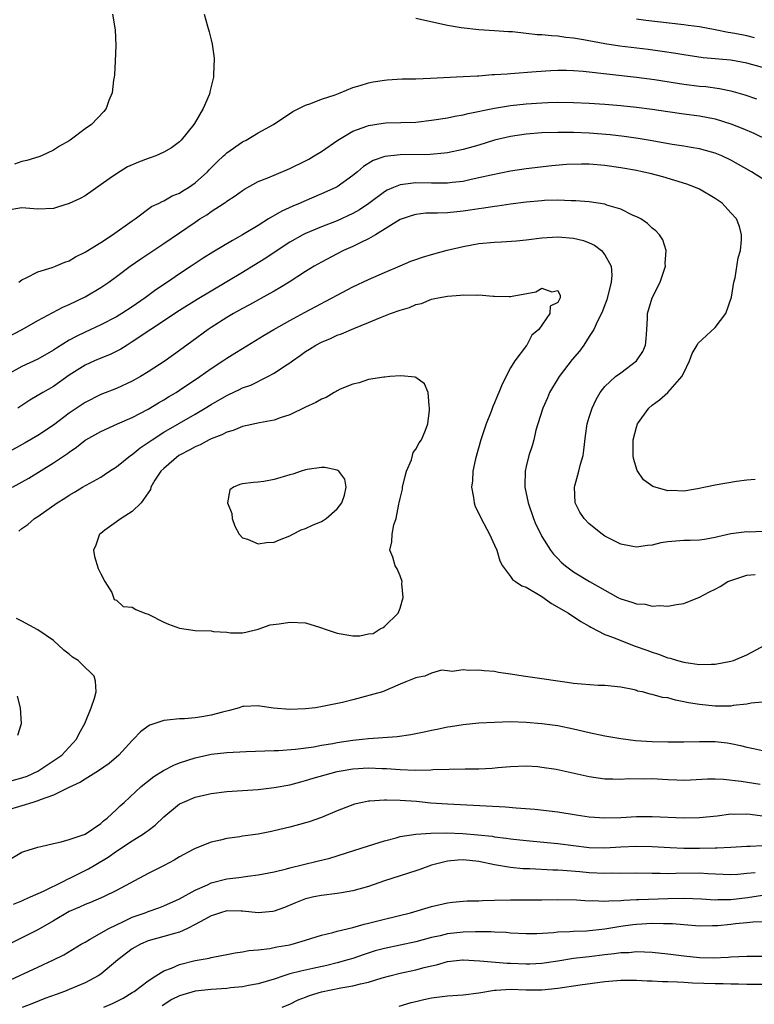
# Model space of a CAD drawing. Units: inches. Extents: x 2634000 to 2635303, y 1437000 to 1440000.
# Drawn here: x 2634935 to 2635028, y 1438025 to 1438150 of the extents above; entities that cross this region are included whole.
import ezdxf

# ---------------------------------------------------------------- set-up
doc = ezdxf.new("R2010")
doc.units = ezdxf.units.IN
doc.header["$MEASUREMENT"] = 0
doc.layers.add('LD26341437_2ft', color=169, linetype='Continuous')

msp = doc.modelspace()

# ---------------------------------------------------------------- linework, layer by layer
at = {"layer": 'LD26341437_2ft'}
for points, elevation in [([(2634958.14, 1438151), (2634958.54, 1438149.47), (2634958.76, 1438148.76), (2634959, 1438147.71), (2634959.16, 1438147.16), (2634959.4, 1438145.4), (2634959.41, 1438145), (2634959.35, 1438144.65), (2634959.3, 1438143), (2634958.85, 1438141.15), (2634958.84, 1438141), (2634958.76, 1438140.76), (2634958, 1438139), (2634956.88, 1438137.12), (2634956.83, 1438137), (2634955.22, 1438135), (2634955, 1438134.79), (2634953.97, 1438134.03), (2634953, 1438133.47), (2634951.98, 1438133), (2634951.26, 1438132.74), (2634951, 1438132.67), (2634949.8, 1438132.2), (2634948.4, 1438131.6), (2634947, 1438130.74), (2634946.08, 1438130.08), (2634943, 1438127.94), (2634942.4, 1438127.6), (2634941, 1438126.95), (2634939.52, 1438126.48), (2634939, 1438126.35), (2634937, 1438126.25), (2634935, 1438126.43), (2634933, 1438126.09)], 11024), ([(2634946.49, 1438151), (2634946.81, 1438149), (2634946.93, 1438147), (2634946.85, 1438145), (2634946.73, 1438143.27), (2634946.71, 1438143), (2634946.63, 1438142.63), (2634946.44, 1438141), (2634946.03, 1438140.03), (2634945.67, 1438139), (2634945.38, 1438138.62), (2634943.83, 1438137), (2634943, 1438136.42), (2634941.12, 1438135), (2634941, 1438134.92), (2634939.77, 1438134.23), (2634939, 1438133.73), (2634937.48, 1438133), (2634937.13, 1438132.87), (2634935.6, 1438132.4), (2634935, 1438132.28), (2634934.05, 1438131.95)], 11022), ([(2635029, 1438144.23), (2635027, 1438144.77), (2635025, 1438145.13), (2635021.46, 1438145.46), (2635019, 1438145.81), (2635017.99, 1438145.99), (2635016.26, 1438146.26), (2635014.49, 1438146.49), (2635010.91, 1438146.91), (2635009, 1438147.22), (2635006.29, 1438147.71), (2635005, 1438147.93), (2635004.03, 1438148.03), (2635003, 1438148.19), (2635002.22, 1438148.22), (2635001, 1438148.38), (2635000.38, 1438148.38), (2634999, 1438148.55), (2634997.27, 1438148.73), (2634996.74, 1438148.74), (2634995, 1438148.87), (2634993, 1438148.99), (2634990.76, 1438149.24), (2634989, 1438149.53), (2634985, 1438150.43)], 11024), ([(2635027.99, 1438147.99), (2635027, 1438148.23), (2635025.48, 1438148.52), (2635024.64, 1438148.64), (2635023, 1438148.98), (2635021, 1438149.36), (2635019.55, 1438149.55), (2635019, 1438149.65), (2635014.19, 1438150.19), (2635013, 1438150.35)], 11022), ([(2634934.59, 1438117), (2634935, 1438117.3), (2634935.55, 1438117.55), (2634937, 1438118.3), (2634938.83, 1438118.83), (2634939.27, 1438119), (2634940.46, 1438119.54), (2634941, 1438119.7), (2634941.78, 1438120.22), (2634943, 1438120.78), (2634943.13, 1438120.87), (2634945, 1438122.03), (2634946.5, 1438123), (2634949, 1438124.77), (2634949.35, 1438125), (2634951.43, 1438126.57), (2634952.4, 1438127), (2634952.78, 1438127.22), (2634953, 1438127.29), (2634954.06, 1438127.94), (2634955, 1438128.28), (2634955.43, 1438128.57), (2634956.14, 1438129), (2634957, 1438129.59), (2634958.55, 1438131), (2634958.77, 1438131.23), (2634959.77, 1438132.23), (2634960.6, 1438133), (2634960.8, 1438133.2), (2634961, 1438133.38), (2634963, 1438134.77), (2634963.45, 1438135), (2634965, 1438135.93), (2634966.93, 1438137), (2634969.37, 1438138.63), (2634970.14, 1438139), (2634971, 1438139.46), (2634971.65, 1438139.65), (2634973, 1438140.18), (2634974.74, 1438140.74), (2634975.41, 1438141), (2634977, 1438141.67), (2634977.93, 1438141.93), (2634979, 1438142.29), (2634979.59, 1438142.41), (2634981, 1438142.63), (2634981.34, 1438142.66), (2634983.24, 1438142.76), (2634985, 1438142.78), (2634986.85, 1438142.85), (2634991, 1438143.06), (2634992.82, 1438143.18), (2634993, 1438143.18), (2634994.69, 1438143.31), (2634995, 1438143.31), (2634996.57, 1438143.43), (2634997, 1438143.44), (2635000.27, 1438143.73), (2635002.15, 1438143.85), (2635003, 1438143.88), (2635004.12, 1438143.88), (2635005, 1438143.84), (2635006.25, 1438143.75), (2635013, 1438143), (2635015.31, 1438142.69), (2635018.21, 1438142.21), (2635019, 1438142.1), (2635021, 1438141.87), (2635021.8, 1438141.8), (2635023.56, 1438141.56), (2635025, 1438141.25), (2635026.75, 1438140.75), (2635028.25, 1438140.25)], 11026), ([(2634933, 1438109.92), (2634935.02, 1438111), (2634937, 1438112.11), (2634940.2, 1438113.8), (2634941, 1438114.14), (2634943, 1438115.14), (2634945, 1438116.31), (2634946.04, 1438117), (2634947, 1438117.69), (2634948.75, 1438119), (2634950.07, 1438119.93), (2634953, 1438121.89), (2634957, 1438124.61), (2634957.59, 1438125), (2634958.46, 1438125.54), (2634959, 1438125.93), (2634960.67, 1438127), (2634960.87, 1438127.13), (2634961, 1438127.24), (2634962.07, 1438127.93), (2634963, 1438128.62), (2634963.23, 1438128.77), (2634965, 1438129.74), (2634966.22, 1438130.22), (2634967, 1438130.56), (2634969, 1438131.39), (2634971, 1438132.38), (2634971.4, 1438132.6), (2634972.09, 1438133), (2634973, 1438133.56), (2634975.09, 1438135), (2634977, 1438136.12), (2634978.78, 1438136.78), (2634979, 1438136.87), (2634980.85, 1438137.15), (2634981.18, 1438137.18), (2634985, 1438137.29), (2634987, 1438137.52), (2634989, 1438137.85), (2634989.95, 1438138.05), (2634991, 1438138.22), (2634991.62, 1438138.38), (2634995, 1438139.06), (2634997, 1438139.38), (2634999, 1438139.59), (2635001, 1438139.73), (2635001.77, 1438139.77), (2635003, 1438139.8), (2635005, 1438139.78), (2635007, 1438139.69), (2635009, 1438139.56), (2635011, 1438139.38), (2635013, 1438139.18), (2635015, 1438138.94), (2635017, 1438138.62), (2635019, 1438138.33), (2635021, 1438138.1), (2635023, 1438137.72), (2635025, 1438137.09), (2635026.49, 1438136.49), (2635027.88, 1438135.88), (2635029.73, 1438135)], 11028), ([(2635029.69, 1438129.69), (2635027.59, 1438131), (2635025, 1438132.45), (2635023.84, 1438133), (2635023, 1438133.35), (2635022.53, 1438133.47), (2635021, 1438133.9), (2635019.95, 1438134.05), (2635019, 1438134.23), (2635017.54, 1438134.46), (2635015, 1438134.91), (2635013.21, 1438135.21), (2635011.45, 1438135.45), (2635009.66, 1438135.66), (2635007, 1438135.87), (2635005, 1438135.96), (2635003, 1438135.99), (2635001, 1438135.94), (2634999, 1438135.78), (2634997, 1438135.47), (2634995, 1438134.98), (2634993, 1438134.37), (2634991, 1438133.81), (2634989, 1438133.4), (2634988.65, 1438133.35), (2634986.81, 1438133.19), (2634983, 1438133.15), (2634981.07, 1438132.93), (2634979.57, 1438132.43), (2634978.34, 1438131.66), (2634977.59, 1438131), (2634977, 1438130.51), (2634975, 1438129.08), (2634974.86, 1438129), (2634973, 1438128.17), (2634970.78, 1438127.22), (2634970.3, 1438127), (2634969.38, 1438126.62), (2634968, 1438126), (2634966.29, 1438125), (2634965, 1438124.19), (2634963, 1438122.97), (2634961.71, 1438122.29), (2634959.22, 1438120.78), (2634957.98, 1438120.01), (2634956.47, 1438119), (2634955, 1438118.05), (2634953.46, 1438117), (2634951.98, 1438116.02), (2634950.64, 1438115), (2634949, 1438113.86), (2634947.68, 1438113), (2634947, 1438112.59), (2634945, 1438111.57), (2634943, 1438110.66), (2634941.89, 1438110.11), (2634941, 1438109.61), (2634939.38, 1438108.62), (2634939, 1438108.35), (2634937, 1438107.22), (2634935, 1438106.27), (2634933, 1438105.18)], 11030), ([(2635028.05, 1438091.95), (2635027, 1438091.86), (2635025.7, 1438091.7), (2635023, 1438091.22), (2635020.75, 1438090.75), (2635019, 1438090.49), (2635017.46, 1438090.54), (2635017, 1438090.52), (2635015.06, 1438091.06), (2635013.91, 1438091.91), (2635013.11, 1438093.11), (2635012.63, 1438094.63), (2635012.59, 1438095), (2635012.6, 1438095.4), (2635012.57, 1438097), (2635013, 1438098.61), (2635013.12, 1438099), (2635014.56, 1438101), (2635015, 1438101.38), (2635015.92, 1438102.08), (2635017, 1438103), (2635018.76, 1438105), (2635019, 1438105.48), (2635019.72, 1438107), (2635020.07, 1438107.93), (2635020.69, 1438109), (2635020.78, 1438109.22), (2635023, 1438111.25), (2635024.34, 1438113), (2635025.08, 1438115.08), (2635025.38, 1438117), (2635025.52, 1438117.52), (2635025.93, 1438120.07), (2635026.21, 1438121), (2635026.35, 1438122.35), (2635026.35, 1438123), (2635026.06, 1438124.06), (2635025.71, 1438125), (2635025, 1438125.8), (2635023.9, 1438127), (2635023, 1438127.62), (2635021, 1438128.77), (2635020.5, 1438129), (2635019.4, 1438129.4), (2635017.89, 1438129.89), (2635016.34, 1438130.34), (2635014.76, 1438130.76), (2635013.73, 1438131), (2635013, 1438131.15), (2635011, 1438131.51), (2635009, 1438131.8), (2635007, 1438131.96), (2635006.03, 1438131.97), (2635004.1, 1438131.9), (2635002.27, 1438131.73), (2634999, 1438131.36), (2634997, 1438131.05), (2634994.57, 1438130.57), (2634993, 1438130.2), (2634992, 1438130), (2634991, 1438129.77), (2634989.62, 1438129.62), (2634989, 1438129.54), (2634987.56, 1438129.56), (2634987, 1438129.54), (2634985, 1438129.58), (2634983.36, 1438129.36), (2634983, 1438129.34), (2634982.15, 1438129), (2634981.34, 1438128.66), (2634981, 1438128.46), (2634979.04, 1438126.96), (2634977.85, 1438126.15), (2634977, 1438125.68), (2634975, 1438124.78), (2634973, 1438124.01), (2634971, 1438123.16), (2634970.66, 1438123), (2634969, 1438122.07), (2634967.38, 1438121), (2634965.97, 1438120.03), (2634965, 1438119.42), (2634963, 1438118.21), (2634959, 1438115.86), (2634957.22, 1438114.78), (2634955, 1438113.4), (2634951.34, 1438111), (2634949, 1438109.4), (2634948.34, 1438109), (2634947.53, 1438108.47), (2634946.2, 1438107.8), (2634945, 1438107.34), (2634944.19, 1438107), (2634943, 1438106.46), (2634941, 1438105.18), (2634939, 1438103.76), (2634937.64, 1438103), (2634936, 1438102), (2634935, 1438101.36), (2634934.48, 1438101)], 11032), ([(2635029, 1438085.35), (2635027.29, 1438085.29), (2635027, 1438085.3), (2635025, 1438085.05), (2635023.32, 1438084.68), (2635023, 1438084.58), (2635021.65, 1438084.35), (2635021, 1438084.26), (2635019.8, 1438084.2), (2635019, 1438084.21), (2635017, 1438084.04), (2635016.1, 1438083.9), (2635015, 1438083.63), (2635014.41, 1438083.59), (2635013, 1438083.37), (2635012.53, 1438083.47), (2635011, 1438083.74), (2635009, 1438084.76), (2635008.66, 1438085), (2635007, 1438086.32), (2635006.35, 1438087), (2635005.83, 1438087.83), (2635005.24, 1438089), (2635005.13, 1438091), (2635005.16, 1438091.16), (2635005.7, 1438093), (2635005.9, 1438093.9), (2635006.24, 1438095), (2635006.33, 1438095.67), (2635006.52, 1438097.48), (2635006.75, 1438099), (2635007, 1438099.86), (2635007.37, 1438101), (2635007.88, 1438102.12), (2635008.4, 1438103), (2635009, 1438103.74), (2635010.36, 1438105), (2635011, 1438105.47), (2635012.99, 1438107), (2635013.8, 1438108.2), (2635014.13, 1438109), (2635014.22, 1438109.78), (2635014.32, 1438111), (2635014.41, 1438112.41), (2635014.42, 1438113), (2635015, 1438115), (2635016.01, 1438117), (2635016.68, 1438119), (2635016.66, 1438119.34), (2635016.79, 1438121), (2635016.34, 1438122.34), (2635015.93, 1438123), (2635015.48, 1438123.48), (2635015, 1438123.83), (2635014.42, 1438124.42), (2635013.54, 1438125), (2635013.2, 1438125.2), (2635012.5, 1438125.5), (2635011, 1438126.24), (2635009.23, 1438126.77), (2635009, 1438126.86), (2635007, 1438127.17), (2635005.32, 1438127.32), (2635004.7, 1438127.3), (2635003, 1438127.37), (2635001.33, 1438127.33), (2635001, 1438127.31), (2634999, 1438127.12), (2634997, 1438126.87), (2634995.36, 1438126.64), (2634995, 1438126.6), (2634993.64, 1438126.36), (2634993, 1438126.29), (2634991.89, 1438126.11), (2634991, 1438125.99), (2634989, 1438125.8), (2634987.74, 1438125.74), (2634987, 1438125.74), (2634986.28, 1438125.72), (2634985, 1438125.58), (2634984.54, 1438125.46), (2634983, 1438124.93), (2634979.89, 1438123), (2634979, 1438122.48), (2634978.02, 1438122.02), (2634977, 1438121.5), (2634975.83, 1438121), (2634975, 1438120.59), (2634973, 1438119.53), (2634972.08, 1438119), (2634971, 1438118.33), (2634968.93, 1438117), (2634967.74, 1438116.26), (2634967, 1438115.85), (2634966.47, 1438115.53), (2634963.89, 1438114.11), (2634963, 1438113.65), (2634961.83, 1438113), (2634961, 1438112.51), (2634959, 1438111.25), (2634958.62, 1438111), (2634956.54, 1438109.46), (2634955, 1438108.3), (2634953.19, 1438107), (2634951, 1438105.59), (2634950.04, 1438105), (2634949, 1438104.42), (2634947, 1438103.49), (2634945, 1438102.73), (2634943, 1438101.73), (2634941, 1438100.35), (2634939, 1438098.86), (2634937, 1438097.52), (2634935.41, 1438096.59), (2634931, 1438094.2)], 11034), ([(2634933.78, 1438091), (2634935.86, 1438092.14), (2634939, 1438094.06), (2634940.76, 1438095.24), (2634941, 1438095.44), (2634941.94, 1438096.06), (2634943, 1438096.93), (2634943.11, 1438097), (2634945, 1438098.06), (2634947.11, 1438099), (2634949, 1438099.82), (2634951, 1438100.87), (2634952.33, 1438101.67), (2634953, 1438102.06), (2634953.58, 1438102.42), (2634954.58, 1438103), (2634955, 1438103.27), (2634957.57, 1438105), (2634959, 1438106.04), (2634960.51, 1438107), (2634961, 1438107.34), (2634962.03, 1438107.97), (2634963, 1438108.59), (2634965.74, 1438110.26), (2634966.99, 1438111), (2634969, 1438112.13), (2634970.86, 1438113.14), (2634973, 1438114.28), (2634973.48, 1438114.52), (2634974.39, 1438115), (2634975, 1438115.34), (2634977, 1438116.38), (2634979, 1438117.31), (2634981, 1438118.2), (2634983, 1438119.07), (2634984.37, 1438119.63), (2634985, 1438119.87), (2634985.84, 1438120.16), (2634987, 1438120.5), (2634988.96, 1438121.04), (2634991, 1438121.52), (2634993, 1438121.89), (2634995, 1438122.08), (2634995.89, 1438122.11), (2634997.76, 1438122.24), (2634999, 1438122.37), (2635001, 1438122.6), (2635003, 1438122.73), (2635005, 1438122.57), (2635006.27, 1438122.27), (2635007, 1438121.99), (2635007.68, 1438121.68), (2635008.56, 1438121), (2635009, 1438120.46), (2635009.77, 1438119), (2635009.88, 1438117.88), (2635009.81, 1438117), (2635009.26, 1438114.74), (2635009, 1438114.12), (2635008.7, 1438113.3), (2635008.56, 1438113), (2635008.05, 1438112.05), (2635007.61, 1438111), (2635007, 1438110.09), (2635006.31, 1438109), (2635005.75, 1438108.25), (2635004.83, 1438107.17), (2635003.17, 1438105), (2635001.97, 1438103), (2635001.69, 1438102.31), (2635001.1, 1438101), (2635000.48, 1438099), (2635000.21, 1438098.21), (2634999.97, 1438097), (2634999.76, 1438096.24), (2634999.34, 1438095), (2634999, 1438093.62), (2634998.88, 1438093), (2634998.84, 1438091.16), (2634998.85, 1438091), (2634999.24, 1438089), (2634999.92, 1438087), (2635000.24, 1438086.24), (2635000.85, 1438085), (2635001, 1438084.74), (2635002.11, 1438083), (2635002.48, 1438082.48), (2635003, 1438081.92), (2635003.46, 1438081.46), (2635003.99, 1438081), (2635005, 1438080.25), (2635007.02, 1438079), (2635010.63, 1438077), (2635011, 1438076.81), (2635012.41, 1438076.41), (2635013, 1438076.18), (2635014.12, 1438076.12), (2635015, 1438075.9), (2635015.98, 1438075.98), (2635017, 1438075.87), (2635018.09, 1438076.1), (2635019, 1438076.21), (2635021, 1438077.02), (2635022.29, 1438077.71), (2635023, 1438078.04), (2635023.62, 1438078.38), (2635024.62, 1438079), (2635025, 1438079.16), (2635026.39, 1438079.61), (2635027, 1438079.8), (2635028.08, 1438079.92)], 11036), ([(2634934.59, 1438085.41), (2634935, 1438085.73), (2634935.75, 1438086.25), (2634936.6, 1438087), (2634937, 1438087.25), (2634939.45, 1438089), (2634940.42, 1438089.58), (2634941, 1438089.98), (2634941.65, 1438090.35), (2634942.7, 1438091), (2634945, 1438092.27), (2634945.45, 1438092.55), (2634946.11, 1438093), (2634947, 1438093.57), (2634948.79, 1438095), (2634949, 1438095.14), (2634950.01, 1438095.99), (2634951, 1438096.64), (2634951.51, 1438097), (2634953, 1438097.94), (2634957, 1438100.25), (2634958.27, 1438101), (2634959, 1438101.46), (2634961, 1438102.63), (2634961.26, 1438102.74), (2634962.62, 1438103.37), (2634963, 1438103.57), (2634964.06, 1438103.94), (2634966.22, 1438105), (2634967, 1438105.43), (2634968.32, 1438106.32), (2634969, 1438106.76), (2634969.33, 1438107), (2634970.33, 1438107.67), (2634971, 1438108.18), (2634971.51, 1438108.49), (2634972.29, 1438109), (2634973, 1438109.38), (2634974.16, 1438109.84), (2634975, 1438110.25), (2634975.56, 1438110.44), (2634977.12, 1438111.12), (2634979, 1438111.87), (2634980.5, 1438112.5), (2634981.8, 1438113), (2634983, 1438113.43), (2634984.21, 1438113.79), (2634985, 1438114.14), (2634985.7, 1438114.3), (2634987, 1438114.82), (2634987.84, 1438115), (2634989, 1438115.22), (2634990.68, 1438115.32), (2634991, 1438115.37), (2634992.67, 1438115.33), (2634993, 1438115.36), (2634994.8, 1438115.2), (2634995, 1438115.21), (2634996.85, 1438115.15), (2634997, 1438115.17), (2634997.23, 1438115.23), (2635000.24, 1438115.76), (2635001, 1438116.22), (2635002.26, 1438115.74), (2635003, 1438115.91), (2635003.31, 1438115.31), (2635003.31, 1438115), (2635003, 1438114.4), (2635002.06, 1438113.94), (2635002, 1438113), (2635000.61, 1438111), (2634999.72, 1438110.28), (2634999.1, 1438109), (2634999.05, 1438108.95), (2634997.56, 1438107), (2634997, 1438106.11), (2634995.94, 1438104.06), (2634995.55, 1438103), (2634995.37, 1438102.63), (2634995, 1438101.67), (2634994.79, 1438101.21), (2634994.57, 1438100.57), (2634993.94, 1438099), (2634993.24, 1438097), (2634992.57, 1438094.57), (2634992.25, 1438093), (2634992.2, 1438091.8), (2634992.06, 1438091), (2634992.31, 1438089.69), (2634992.38, 1438089), (2634992.54, 1438088.54), (2634993, 1438087.63), (2634993.28, 1438087), (2634994.36, 1438085), (2634995, 1438083.62), (2634995.26, 1438083), (2634995.65, 1438081.65), (2634995.99, 1438081), (2634997, 1438079.66), (2634997.27, 1438079.27), (2634997.65, 1438079), (2634998.46, 1438078.46), (2634999, 1438078.28), (2635001, 1438077.12), (2635002.23, 1438076.23), (2635004.38, 1438075), (2635005.94, 1438073.94), (2635007, 1438073.35), (2635007.22, 1438073.22), (2635009, 1438072.31), (2635010.07, 1438071.93), (2635011, 1438071.53), (2635012.83, 1438070.83), (2635014.3, 1438070.3), (2635015, 1438070.03), (2635015.8, 1438069.8), (2635017, 1438069.35), (2635017.3, 1438069.3), (2635018.22, 1438069), (2635019, 1438068.78), (2635019.28, 1438068.72), (2635021, 1438068.48), (2635022.54, 1438068.54), (2635023, 1438068.52), (2635025, 1438068.89), (2635025.33, 1438069), (2635027, 1438069.7), (2635029.37, 1438071)], 11038), ([(2634933.77, 1438053.77), (2634935, 1438054.11), (2634935.66, 1438054.34), (2634937.03, 1438054.97), (2634939.44, 1438056.56), (2634940.06, 1438057), (2634941.9, 1438059), (2634942.27, 1438059.73), (2634942.99, 1438061), (2634943.79, 1438063), (2634944.2, 1438064.2), (2634944.4, 1438065), (2634944.35, 1438066.35), (2634944.18, 1438067), (2634942.56, 1438068.56), (2634942.12, 1438069), (2634941.43, 1438069.43), (2634941, 1438069.8), (2634940.3, 1438070.3), (2634939, 1438071.51), (2634937, 1438072.89), (2634935, 1438073.98), (2634934.31, 1438074.31)], 11038), ([(2635029, 1438063.71), (2635027.56, 1438063.56), (2635027, 1438063.44), (2635025.27, 1438063.27), (2635025, 1438063.22), (2635023, 1438063.2), (2635021, 1438063.39), (2635019.62, 1438063.62), (2635019, 1438063.77), (2635017.94, 1438063.94), (2635017, 1438064.24), (2635016.3, 1438064.3), (2635015, 1438064.7), (2635014.72, 1438064.72), (2635013.75, 1438065), (2635013.12, 1438065.12), (2635013, 1438065.18), (2635012.74, 1438065.26), (2635011, 1438065.62), (2635009, 1438065.84), (2635008.16, 1438065.84), (2635006.03, 1438065.97), (2635005, 1438066.08), (2635004.21, 1438066.21), (2635003, 1438066.36), (2635001, 1438066.68), (2634998.6, 1438067), (2634997, 1438067.26), (2634995.47, 1438067.47), (2634995, 1438067.58), (2634993.67, 1438067.67), (2634993, 1438067.78), (2634991.71, 1438067.71), (2634991, 1438067.81), (2634989.6, 1438067.6), (2634989, 1438067.69), (2634988.25, 1438067.75), (2634987, 1438067.37), (2634986.13, 1438067), (2634985.17, 1438066.83), (2634985, 1438066.78), (2634983.71, 1438066.29), (2634983, 1438066), (2634980.76, 1438065), (2634977, 1438064), (2634975.68, 1438063.68), (2634973.15, 1438063.15), (2634972.24, 1438063), (2634971, 1438062.85), (2634969, 1438062.76), (2634966.93, 1438062.93), (2634965.21, 1438063.21), (2634965, 1438063.25), (2634963.15, 1438063.15), (2634963, 1438063.15), (2634962.59, 1438063), (2634961.35, 1438062.65), (2634960.44, 1438062.44), (2634959, 1438062.04), (2634957.84, 1438061.84), (2634957, 1438061.73), (2634955.61, 1438061.61), (2634955, 1438061.61), (2634953.42, 1438061.42), (2634953, 1438061.39), (2634951.21, 1438060.79), (2634951, 1438060.66), (2634950.05, 1438059.95), (2634949.16, 1438059), (2634949, 1438058.86), (2634947.3, 1438057), (2634946.06, 1438055.94), (2634944.7, 1438055), (2634943, 1438053.94), (2634942.44, 1438053.56), (2634940.86, 1438052.86), (2634939, 1438051.93), (2634937.32, 1438051.32), (2634937, 1438051.18), (2634936.39, 1438051), (2634935, 1438050.55), (2634933, 1438049.95)], 11040), ([(2634934.49, 1438059.51), (2634934.93, 1438061), (2634934.82, 1438063), (2634934.45, 1438064.45)], 11036), ([(2634933, 1438043.5), (2634935, 1438044.67), (2634935.23, 1438044.77), (2634937, 1438045.32), (2634937.4, 1438045.4), (2634939, 1438045.77), (2634939.98, 1438045.98), (2634941, 1438046.29), (2634943, 1438046.98), (2634945, 1438048.33), (2634945.34, 1438048.66), (2634945.81, 1438049), (2634947, 1438050.09), (2634947.46, 1438050.54), (2634947.98, 1438051), (2634950.13, 1438053), (2634951.73, 1438054.27), (2634952.95, 1438055.05), (2634954.27, 1438055.73), (2634955, 1438056.02), (2634957, 1438056.66), (2634959, 1438057.09), (2634961, 1438057.31), (2634963.44, 1438057.44), (2634967, 1438057.57), (2634967.58, 1438057.58), (2634969.73, 1438057.73), (2634972.06, 1438058.06), (2634973, 1438058.24), (2634974.48, 1438058.48), (2634975, 1438058.58), (2634977, 1438058.88), (2634978.17, 1438059), (2634979, 1438059.1), (2634980.79, 1438059.21), (2634982.64, 1438059.36), (2634984.38, 1438059.62), (2634986.05, 1438059.95), (2634987, 1438060.16), (2634987.71, 1438060.29), (2634989, 1438060.57), (2634989.39, 1438060.61), (2634991, 1438060.88), (2634993, 1438061.07), (2634995, 1438061.19), (2634997, 1438061.24), (2634999, 1438061.17), (2635001, 1438061.01), (2635003, 1438060.73), (2635005, 1438060.32), (2635007, 1438059.86), (2635009, 1438059.44), (2635011, 1438059.09), (2635012.86, 1438058.86), (2635015, 1438058.73), (2635017, 1438058.68), (2635019, 1438058.67), (2635021, 1438058.71), (2635023, 1438058.71), (2635024.53, 1438058.53), (2635025, 1438058.45), (2635026.22, 1438058.22), (2635027, 1438057.99), (2635027.85, 1438057.85), (2635029, 1438057.59)], 11042), ([(2634933.91, 1438038.09), (2634935, 1438038.51), (2634935.33, 1438038.67), (2634936.1, 1438039), (2634937.73, 1438039.73), (2634940.31, 1438041), (2634940.76, 1438041.24), (2634941, 1438041.33), (2634943.45, 1438042.55), (2634944.17, 1438043), (2634945.96, 1438044.04), (2634947, 1438044.8), (2634947.13, 1438044.87), (2634949, 1438046.12), (2634950.41, 1438047), (2634950.76, 1438047.24), (2634951, 1438047.44), (2634951.89, 1438048.11), (2634953, 1438049.17), (2634955, 1438050.79), (2634955.43, 1438051), (2634957, 1438051.64), (2634959, 1438052.1), (2634961, 1438052.38), (2634965, 1438052.63), (2634967, 1438052.87), (2634969, 1438053.23), (2634970.4, 1438053.6), (2634971, 1438053.75), (2634971.95, 1438054.05), (2634973.49, 1438054.51), (2634975, 1438054.9), (2634975.5, 1438055), (2634977, 1438055.25), (2634979, 1438055.36), (2634980.72, 1438055.28), (2634981.28, 1438055.28), (2634983, 1438055.16), (2634984.9, 1438055.1), (2634986.88, 1438055.12), (2634987.14, 1438055.15), (2634989.21, 1438055.21), (2634991.26, 1438055.26), (2634993, 1438055.26), (2634994.67, 1438055.33), (2634995.41, 1438055.41), (2634997, 1438055.53), (2634999, 1438055.61), (2635000.47, 1438055.53), (2635001, 1438055.48), (2635002.79, 1438055.21), (2635007, 1438054.28), (2635009, 1438053.99), (2635010, 1438054), (2635011, 1438053.93), (2635011.99, 1438054.01), (2635014, 1438054), (2635015, 1438054.02), (2635017, 1438053.9), (2635018.13, 1438053.86), (2635019, 1438053.82), (2635019.84, 1438053.84), (2635022.03, 1438053.97), (2635023, 1438053.98), (2635024.05, 1438053.95), (2635026.31, 1438053.69), (2635028.7, 1438053.3)], 11044), ([(2635029, 1438049.25), (2635027.44, 1438049.44), (2635027, 1438049.52), (2635025.47, 1438049.47), (2635025, 1438049.49), (2635023.25, 1438049.25), (2635021, 1438049.02), (2635019.01, 1438048.99), (2635015, 1438049.15), (2635013, 1438049.15), (2635011, 1438049.05), (2635009, 1438048.98), (2635007, 1438049.12), (2635005.36, 1438049.36), (2635003, 1438049.75), (2635001.9, 1438049.9), (2635000.1, 1438050.1), (2634997.74, 1438050.26), (2634996.38, 1438050.38), (2634989, 1438050.75), (2634986.91, 1438050.91), (2634985.09, 1438051.09), (2634983, 1438051.24), (2634981.26, 1438051.26), (2634981, 1438051.28), (2634979.14, 1438051.14), (2634979, 1438051.15), (2634978.23, 1438051), (2634977.23, 1438050.77), (2634975, 1438049.91), (2634973, 1438049.07), (2634971.47, 1438048.53), (2634971, 1438048.39), (2634969, 1438047.85), (2634967, 1438047.37), (2634966.69, 1438047.31), (2634965, 1438046.97), (2634963, 1438046.71), (2634962.64, 1438046.64), (2634961, 1438046.42), (2634960.22, 1438046.22), (2634959, 1438045.95), (2634957, 1438045.16), (2634956.73, 1438045), (2634955, 1438044.1), (2634954.33, 1438043.67), (2634953.03, 1438043), (2634951, 1438041.99), (2634947, 1438039.8), (2634945.35, 1438039), (2634943.69, 1438038.31), (2634943, 1438038.06), (2634942.29, 1438037.71), (2634941, 1438037.16), (2634939, 1438035.98), (2634937, 1438034.84), (2634933.36, 1438033)], 11046), ([(2634933, 1438028.21), (2634937, 1438030.11), (2634939, 1438031), (2634940.33, 1438031.67), (2634942.52, 1438033), (2634943, 1438033.27), (2634943.58, 1438033.58), (2634946.04, 1438035), (2634947, 1438035.48), (2634947.87, 1438035.87), (2634949, 1438036.42), (2634950.62, 1438037), (2634951, 1438037.16), (2634952.37, 1438037.63), (2634953, 1438037.88), (2634955, 1438038.75), (2634957, 1438039.86), (2634958.54, 1438040.54), (2634959, 1438040.77), (2634961, 1438041.3), (2634962.52, 1438041.48), (2634963.65, 1438041.65), (2634965, 1438041.79), (2634967, 1438042.19), (2634968.58, 1438042.58), (2634969, 1438042.7), (2634972.47, 1438043.53), (2634974.07, 1438043.93), (2634977.13, 1438044.87), (2634979, 1438045.5), (2634981, 1438046.13), (2634982.51, 1438046.51), (2634983, 1438046.65), (2634985, 1438046.97), (2634986.9, 1438047.1), (2634988.88, 1438047.12), (2634990.97, 1438047.03), (2634992.87, 1438046.87), (2634994.69, 1438046.69), (2634995, 1438046.63), (2634996.47, 1438046.47), (2634997, 1438046.38), (2634999, 1438046.15), (2635003, 1438045.77), (2635007, 1438045.28), (2635009, 1438045.23), (2635011, 1438045.35), (2635013, 1438045.43), (2635015, 1438045.38), (2635017.26, 1438045.25), (2635019, 1438045.2), (2635021, 1438045.18), (2635023, 1438045.21), (2635023.24, 1438045.24), (2635025, 1438045.31), (2635027, 1438045.45), (2635027.44, 1438045.44), (2635029, 1438045.53)], 11048), ([(2635028.06, 1438042.06), (2635027, 1438041.96), (2635025.86, 1438041.86), (2635025, 1438041.82), (2635022.07, 1438041.93), (2635021, 1438042.01), (2635018.02, 1438041.98), (2635017, 1438041.95), (2635016.02, 1438041.98), (2635015, 1438041.97), (2635013, 1438042.01), (2635011, 1438041.99), (2635010, 1438042), (2635009, 1438041.98), (2635007, 1438042.07), (2635005.82, 1438042.18), (2635003.65, 1438042.35), (2635003, 1438042.38), (2635002.39, 1438042.39), (2634999.45, 1438042.55), (2634998.57, 1438042.57), (2634997, 1438042.73), (2634995, 1438043.08), (2634993, 1438043.48), (2634991, 1438043.69), (2634990.33, 1438043.67), (2634989, 1438043.54), (2634986.97, 1438043.03), (2634985.52, 1438042.48), (2634985, 1438042.3), (2634981, 1438041.03), (2634979, 1438040.34), (2634977, 1438039.77), (2634975.54, 1438039.54), (2634975, 1438039.44), (2634973, 1438039.19), (2634972.06, 1438039), (2634971.19, 1438038.81), (2634971, 1438038.75), (2634969.74, 1438038.26), (2634968.33, 1438037.67), (2634967, 1438037.2), (2634966.83, 1438037.17), (2634965, 1438037), (2634963, 1438037.19), (2634962.82, 1438037.18), (2634961, 1438037.23), (2634960.2, 1438037), (2634959.31, 1438036.69), (2634959, 1438036.6), (2634958.15, 1438036.15), (2634957, 1438035.49), (2634956.01, 1438035), (2634955, 1438034.55), (2634954.38, 1438034.38), (2634953, 1438033.96), (2634951, 1438033.41), (2634950.03, 1438033), (2634949, 1438032.41), (2634947.18, 1438031), (2634945, 1438029.22), (2634944.67, 1438029), (2634943, 1438028.1), (2634941, 1438027.24), (2634940.4, 1438027), (2634939.36, 1438026.64), (2634937.9, 1438026.1), (2634936.47, 1438025.53), (2634935.01, 1438024.99)], 11050), ([(2634945.41, 1438025), (2634946.51, 1438025.49), (2634947.83, 1438026.17), (2634949, 1438026.86), (2634949.22, 1438027), (2634951, 1438028.34), (2634952.01, 1438029), (2634953, 1438029.61), (2634953.98, 1438029.98), (2634955, 1438030.43), (2634957, 1438030.93), (2634958.76, 1438031.24), (2634959, 1438031.33), (2634959.42, 1438031.42), (2634961, 1438031.71), (2634962.07, 1438031.93), (2634963, 1438032.03), (2634963.79, 1438032.21), (2634965, 1438032.29), (2634966.45, 1438032.45), (2634967.35, 1438032.65), (2634969, 1438032.93), (2634969.3, 1438033), (2634971, 1438033.5), (2634973, 1438034.13), (2634974.48, 1438034.48), (2634975, 1438034.64), (2634977, 1438035.13), (2634978.45, 1438035.55), (2634979, 1438035.68), (2634981, 1438036.2), (2634984.33, 1438037), (2634987, 1438037.77), (2634989, 1438038.24), (2634989.67, 1438038.33), (2634991, 1438038.47), (2634991.5, 1438038.5), (2634993, 1438038.52), (2634993.45, 1438038.55), (2634995, 1438038.57), (2634997, 1438038.63), (2635001, 1438038.65), (2635003, 1438038.69), (2635005.38, 1438038.62), (2635007, 1438038.51), (2635007.47, 1438038.53), (2635009, 1438038.46), (2635009.48, 1438038.52), (2635011, 1438038.55), (2635011.4, 1438038.6), (2635013, 1438038.66), (2635013.32, 1438038.69), (2635017, 1438038.8), (2635019, 1438038.83), (2635021.25, 1438038.75), (2635023, 1438038.64), (2635023.34, 1438038.66), (2635025, 1438038.67), (2635027.08, 1438038.92), (2635029, 1438039.22)], 11052), ([(2635029.84, 1438035.84), (2635027.79, 1438035.79), (2635027, 1438035.7), (2635025.58, 1438035.58), (2635025, 1438035.5), (2635023.35, 1438035.35), (2635023, 1438035.33), (2635022.67, 1438035.33), (2635021, 1438035.3), (2635019, 1438035.44), (2635017.58, 1438035.58), (2635017, 1438035.59), (2635016.42, 1438035.58), (2635015, 1438035.62), (2635013, 1438035.49), (2635012.56, 1438035.44), (2635011, 1438035.23), (2635009, 1438034.9), (2635006.66, 1438034.66), (2635005, 1438034.61), (2635004.56, 1438034.56), (2635003, 1438034.51), (2635002.45, 1438034.45), (2635000.34, 1438034.34), (2634999, 1438034.32), (2634997, 1438034.42), (2634996.47, 1438034.47), (2634995, 1438034.52), (2634994.56, 1438034.56), (2634992.58, 1438034.58), (2634991, 1438034.53), (2634989, 1438034.31), (2634988.08, 1438034.08), (2634987, 1438033.85), (2634985, 1438033.31), (2634981, 1438032.46), (2634979.84, 1438032.16), (2634978.33, 1438031.67), (2634977, 1438031.2), (2634976.35, 1438031), (2634975, 1438030.63), (2634973.69, 1438030.31), (2634971.92, 1438029.92), (2634970.4, 1438029.6), (2634969, 1438029.23), (2634968.24, 1438029), (2634967, 1438028.58), (2634965, 1438027.98), (2634963.76, 1438027.76), (2634963, 1438027.61), (2634961.47, 1438027.47), (2634961, 1438027.4), (2634959, 1438027.26), (2634957, 1438027.04), (2634955.41, 1438026.59), (2634955, 1438026.45), (2634954.03, 1438025.97), (2634952.8, 1438025.2)], 11054), ([(2634968.04, 1438025), (2634969, 1438025.4), (2634970.06, 1438025.94), (2634971, 1438026.3), (2634971.49, 1438026.51), (2634973, 1438026.96), (2634975.49, 1438027.49), (2634977, 1438027.72), (2634977.99, 1438027.99), (2634979, 1438028.17), (2634980.73, 1438028.73), (2634981.68, 1438029), (2634983, 1438029.34), (2634985, 1438029.77), (2634986.06, 1438030.06), (2634987, 1438030.28), (2634987.6, 1438030.4), (2634989, 1438030.8), (2634990.92, 1438031), (2634991, 1438031.01), (2634993.1, 1438030.9), (2634996.6, 1438030.6), (2634997, 1438030.6), (2634999, 1438030.51), (2634999.48, 1438030.52), (2635001, 1438030.6), (2635003, 1438030.9), (2635005, 1438031.22), (2635006.58, 1438031.42), (2635007, 1438031.46), (2635009, 1438031.71), (2635010.18, 1438031.82), (2635011, 1438031.95), (2635012.04, 1438031.96), (2635013, 1438032.06), (2635014.04, 1438032.04), (2635015, 1438031.98), (2635017, 1438031.78), (2635019, 1438031.53), (2635021, 1438031.31), (2635022.73, 1438031.27), (2635024.64, 1438031.36), (2635025, 1438031.4), (2635027, 1438031.47), (2635029.47, 1438031.47)], 11056), ([(2634982.86, 1438025.14), (2634984.41, 1438025.59), (2634985, 1438025.75), (2634986.02, 1438025.98), (2634987, 1438026.19), (2634989, 1438026.45), (2634991, 1438026.59), (2634993, 1438026.84), (2634995, 1438027.18), (2634995.18, 1438027.18), (2634997, 1438027.31), (2634999, 1438027.22), (2635001, 1438027.21), (2635003, 1438027.42), (2635005.84, 1438027.84), (2635009, 1438028.26), (2635011, 1438028.43), (2635012.43, 1438028.43), (2635013, 1438028.45), (2635014.37, 1438028.37), (2635015, 1438028.36), (2635016.29, 1438028.29), (2635017, 1438028.28), (2635018.22, 1438028.22), (2635019, 1438028.2), (2635020.12, 1438028.12), (2635023, 1438028.02), (2635024.02, 1438028.02), (2635025, 1438027.98), (2635025.97, 1438027.97), (2635027, 1438027.93), (2635029, 1438027.95)], 11058)]:
    msp.add_lwpolyline(points, dxfattribs=dict(at, elevation=elevation))
for points, elevation in [([(2634959, 1438072.74), (2634959.31, 1438072.69), (2634961, 1438072.57), (2634961.49, 1438072.51), (2634963, 1438072.49), (2634963.4, 1438072.6), (2634965, 1438072.96), (2634966.5, 1438073.5), (2634967.63, 1438073.63), (2634969, 1438073.86), (2634971, 1438073.77), (2634972.77, 1438073.23), (2634973, 1438073.15), (2634973.35, 1438073), (2634975, 1438072.44), (2634977, 1438072.11), (2634977.88, 1438072.12), (2634979, 1438072.38), (2634979.6, 1438072.4), (2634980.45, 1438073), (2634980.83, 1438073.17), (2634981, 1438073.3), (2634982.76, 1438075), (2634983, 1438075.62), (2634983.39, 1438077), (2634983.23, 1438078.77), (2634983.24, 1438079), (2634983, 1438079.74), (2634982.64, 1438080.64), (2634982.36, 1438081), (2634982.08, 1438082.08), (2634981.68, 1438083), (2634981.95, 1438084.05), (2634982, 1438085), (2634982.19, 1438086.19), (2634982.5, 1438087), (2634982.83, 1438088.83), (2634982.89, 1438089), (2634983, 1438089.54), (2634983.29, 1438090.71), (2634983.32, 1438091), (2634983.63, 1438092.37), (2634983.82, 1438093), (2634984.43, 1438094.43), (2634984.57, 1438095), (2634984.64, 1438095.36), (2634985, 1438095.82), (2634985.41, 1438096.59), (2634985.72, 1438097), (2634986.23, 1438098.23), (2634986.52, 1438099), (2634986.73, 1438100.73), (2634986.75, 1438101), (2634986.67, 1438101.33), (2634986.56, 1438103), (2634986.09, 1438104.09), (2634985, 1438104.88), (2634984.92, 1438104.92), (2634983.09, 1438105.09), (2634981.69, 1438105), (2634981.06, 1438104.94), (2634980.95, 1438104.95), (2634979, 1438104.64), (2634977.8, 1438104.2), (2634977, 1438104.05), (2634975.4, 1438103.4), (2634975, 1438103.21), (2634974.87, 1438103.13), (2634974.62, 1438103), (2634973.63, 1438102.37), (2634973, 1438102.16), (2634972.3, 1438101.7), (2634971, 1438101.11), (2634969, 1438100.15), (2634967.78, 1438099.78), (2634967, 1438099.48), (2634965.14, 1438099.14), (2634963, 1438098.67), (2634961.81, 1438098.19), (2634961, 1438097.97), (2634960.38, 1438097.62), (2634959, 1438097.11), (2634958.78, 1438097), (2634957.64, 1438096.36), (2634957, 1438096.11), (2634956.3, 1438095.7), (2634955, 1438095.06), (2634954.9, 1438095), (2634953, 1438093.36), (2634952.63, 1438093), (2634951.86, 1438091.86), (2634951.35, 1438091), (2634951.3, 1438090.7), (2634950.12, 1438089), (2634949, 1438087.9), (2634947.57, 1438087), (2634945.52, 1438085.52), (2634945, 1438085.12), (2634944.86, 1438085), (2634944.39, 1438083.61), (2634944.08, 1438083), (2634944.2, 1438082.2), (2634944.67, 1438080.67), (2634945, 1438080), (2634945.53, 1438079), (2634946.39, 1438077.61), (2634946.71, 1438076.71), (2634947, 1438076.65), (2634947.86, 1438075.86), (2634949, 1438075.74), (2634949.46, 1438075.46), (2634950.6, 1438075), (2634951, 1438074.85), (2634953, 1438073.85), (2634953.6, 1438073.6), (2634955, 1438073.08), (2634957, 1438072.81)], 11040), ([(2634969.39, 1438085), (2634970.42, 1438085.58), (2634971, 1438085.73), (2634971.86, 1438086.14), (2634973, 1438086.64), (2634973.24, 1438086.76), (2634973.63, 1438087), (2634975, 1438088.24), (2634975.61, 1438089), (2634975.96, 1438089.96), (2634976.15, 1438091), (2634975.98, 1438091.98), (2634975.2, 1438093), (2634975.09, 1438093.09), (2634975, 1438093.14), (2634973.46, 1438093.46), (2634973, 1438093.47), (2634971.22, 1438093.22), (2634971, 1438093.17), (2634970.45, 1438093), (2634969.38, 1438092.62), (2634969, 1438092.55), (2634967, 1438091.94), (2634965.69, 1438091.69), (2634965, 1438091.6), (2634964.41, 1438091.59), (2634963, 1438091.4), (2634962.67, 1438091.33), (2634961.87, 1438091), (2634961.37, 1438090.63), (2634961.08, 1438089), (2634961.63, 1438087.63), (2634961.66, 1438087), (2634962.03, 1438086.03), (2634962.55, 1438085), (2634963, 1438084.54), (2634963.61, 1438084.39), (2634965, 1438083.8), (2634966.03, 1438083.97), (2634967, 1438084.01), (2634967.7, 1438084.3), (2634969, 1438084.79)], 11042)]:
    msp.add_lwpolyline(points, close=True, dxfattribs=dict(at, elevation=elevation))

doc.saveas('drawing.dxf')
